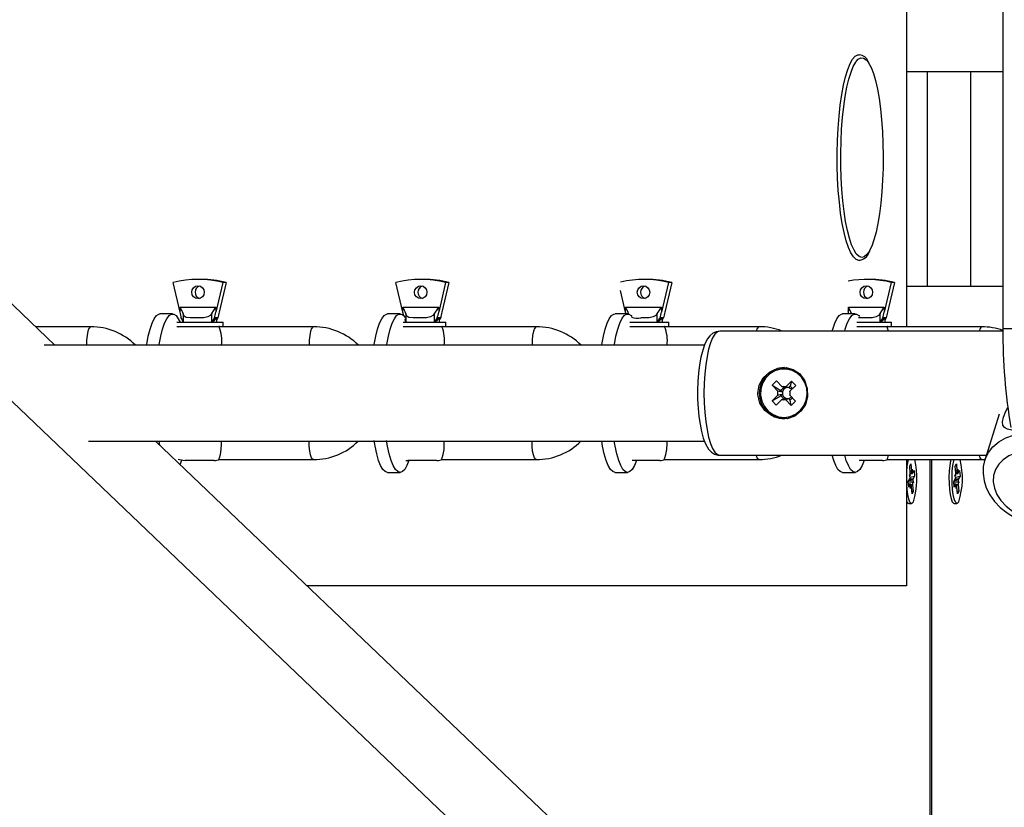
# Model space of a CAD drawing. Units: millimetres. Extents: x 10357 to 31050, y 9584 to 21060.
# Drawn here: x 20595 to 20825, y 16474 to 16658 of the extents above; entities that cross this region are included whole.
import ezdxf

# ---------------------------------------------------------------- set-up
doc = ezdxf.new("R2010")
doc.units = ezdxf.units.MM
doc.header["$LTSCALE"] = 90
doc.linetypes.add('SLD-Сплошная', pattern=[0])
doc.layers.add('МАФЫ НАШИ', color=7, linetype='Continuous', lineweight=25)

# ---------------------------------------------------------------- blocks, each defined once
blk = doc.blocks.new('оен')
at = {"layer": 'МАФЫ НАШИ', "color": 18, "linetype": 'SLD-Сплошная', "lineweight": 25}
for p, q in [((20824.42, 16817.53), (20824.42, 16585.37)), ((20801.89, 16673.37), (20801.89, 16585.87)), ((20790.85, 16649.37), (20790.9, 16649.37)), ((20824.42, 16645.37), (20801.89, 16645.37)), ((20806.84, 16595.37), (20806.84, 16645.37)), ((20816.84, 16645.37), (20816.84, 16595.37)), ((20603.23, 16581.57), (20558.73, 16624.08)), ((20632.43, 16589.3), (20630.82, 16596.22)), ((20637.38, 16596.94), (20636.62, 16596.94)), ((20642.42, 16596.22), (20640.8, 16589.3)), ((20643.18, 16596.22), (20641.57, 16589.3)), ((20643.18, 16596.22), (20642.42, 16596.22)), ((20684.41, 16589.3), (20682.79, 16596.22)), ((20689.36, 16596.94), (20688.59, 16596.94)), ((20694.4, 16596.22), (20692.78, 16589.3)), ((20695.16, 16596.22), (20693.55, 16589.3)), ((20695.16, 16596.22), (20694.4, 16596.22)), ((20741.34, 16596.94), (20740.57, 16596.94)), ((20746.37, 16596.22), (20744.76, 16589.3)), ((20747.14, 16596.22), (20745.52, 16589.3)), ((20747.14, 16596.22), (20746.37, 16596.22)), ((20793.32, 16596.94), (20792.55, 16596.94)), ((20798.35, 16596.22), (20796.74, 16589.3)), ((20799.12, 16596.22), (20797.5, 16589.3)), ((20799.12, 16596.22), (20798.35, 16596.22)), ((20801.89, 16595.37), (20824.42, 16595.37)), ((21403.89, 15794.03), (20566.6, 16593.84)), ((20736.39, 16589.3), (20735.21, 16594.35)), ((20630.68, 16588.87), (20627.75, 16588.87)), ((20632.43, 16590.44), (20640.8, 16590.44)), ((20632.43, 16589.3), (20632.43, 16590.44)), ((20633.14, 16588.94), (20633.14, 16586.99)), ((20639.84, 16586.99), (20639.84, 16588.94)), ((20640.8, 16590.44), (20640.8, 16589.3)), ((20683.77, 16588.87), (20680.84, 16588.87)), ((20684.41, 16590.44), (20692.78, 16590.44)), ((20684.41, 16589.3), (20684.41, 16590.44)), ((20685.12, 16588.94), (20685.12, 16586.99)), ((20691.82, 16586.99), (20691.82, 16588.94)), ((20692.78, 16590.44), (20692.78, 16589.3)), ((20736.86, 16588.87), (20733.93, 16588.87)), ((20736.39, 16590.44), (20744.76, 16590.44)), ((20736.39, 16589.3), (20736.39, 16590.44)), ((20737.1, 16588.94), (20737.1, 16588.84)), ((20743.79, 16586.99), (20743.79, 16588.94)), ((20744.76, 16590.44), (20744.76, 16589.3)), ((20789.96, 16588.87), (20787.02, 16588.87)), ((20788.36, 16589.3), (20788.29, 16589.63)), ((20788.36, 16590.44), (20796.74, 16590.44)), ((20788.36, 16589.3), (20788.36, 16590.44)), ((20789.07, 16588.94), (20789.07, 16588.87)), ((20795.77, 16586.99), (20795.77, 16588.94)), ((20796.74, 16590.44), (20796.74, 16589.3)), ((20631.69, 16586.94), (20642.32, 16586.94)), ((20633, 16587.39), (20633, 16586.94)), ((20633.14, 16586.99), (20633, 16587.39)), ((20640.47, 16587.94), (20640.48, 16587.94)), ((20640.87, 16587.94), (20640.48, 16587.94)), ((20641.25, 16587.94), (20640.87, 16587.94)), ((20641, 16586.94), (20641, 16587.39)), ((20641.07, 16587.58), (20641.26, 16587.94)), ((20641.25, 16587.94), (20641.26, 16587.94)), ((20642.32, 16586.94), (20642.5, 16586.94)), ((20642.5, 16585.94), (20642.5, 16586.94)), ((20684.46, 16586.94), (20694.29, 16586.94)), ((20685.12, 16586.99), (20685.06, 16587.17)), ((20692.45, 16587.94), (20692.46, 16587.94)), ((20692.84, 16587.94), (20692.46, 16587.94)), ((20693.23, 16587.94), (20692.84, 16587.94)), ((20692.98, 16586.94), (20692.98, 16587.39)), ((20693.05, 16587.58), (20693.24, 16587.94)), ((20693.23, 16587.94), (20693.24, 16587.94)), ((20694.29, 16586.94), (20694.48, 16586.94)), ((20694.48, 16585.94), (20694.48, 16586.94)), ((20737.38, 16586.94), (20746.27, 16586.94)), ((20744.43, 16587.94), (20744.44, 16587.94)), ((20744.82, 16587.94), (20744.44, 16587.94)), ((20745.21, 16587.94), (20744.82, 16587.94)), ((20744.96, 16586.94), (20744.96, 16587.39)), ((20745.03, 16587.58), (20745.22, 16587.94)), ((20745.21, 16587.94), (20745.22, 16587.94)), ((20746.27, 16586.94), (20746.46, 16586.94)), ((20746.46, 16585.94), (20746.46, 16586.94)), ((20790.37, 16586.94), (20798.25, 16586.94)), ((20796.4, 16587.94), (20796.42, 16587.94)), ((20796.8, 16587.94), (20796.42, 16587.94)), ((20797.18, 16587.94), (20796.8, 16587.94)), ((20796.93, 16586.94), (20796.93, 16587.39)), ((20797.01, 16587.58), (20797.2, 16587.94)), ((20797.18, 16587.94), (20797.2, 16587.94)), ((20798.25, 16586.94), (20798.43, 16586.94)), ((20798.43, 16585.94), (20798.43, 16586.94)), ((20611.61, 16585.87), (20598.73, 16585.87)), ((20631.69, 16585.94), (20642.32, 16585.94)), ((20632.5, 16585.94), (20632, 16585.75)), ((20663.59, 16585.87), (20641.53, 16585.87)), ((20642.32, 16585.94), (20642.5, 16585.94)), ((20684.48, 16585.94), (20694.29, 16585.94)), ((20715.57, 16585.87), (20693.51, 16585.87)), ((20694.29, 16585.94), (20694.48, 16585.94)), ((20737.38, 16585.94), (20746.27, 16585.94)), ((20767.54, 16585.87), (20745.49, 16585.87)), ((20746.27, 16585.94), (20746.46, 16585.94)), ((20824.42, 16584.87), (20758.37, 16584.87)), ((20790.37, 16585.94), (20798.25, 16585.94)), ((20819.52, 16585.87), (20797.47, 16585.87)), ((20798.25, 16585.94), (20798.43, 16585.94)), ((20830.26, 16585.37), (20824.42, 16585.37)), ((20754.79, 16581.57), (20600.71, 16581.57)), ((20773.48, 16576.02), (20773.31, 16576.02)), ((20770.59, 16572.23), (20771.57, 16573.23)), ((20771.57, 16573.23), (20772.89, 16571.83)), ((20773.76, 16571.82), (20775.11, 16573.19)), ((20775.11, 16573.19), (20774.8, 16571.99)), ((20775.11, 16573.19), (20776.07, 16572.18)), ((20771.91, 16570.84), (20770.59, 16572.23)), ((20770.59, 16572.23), (20772.63, 16571.01)), ((20772.62, 16569.78), (20772.98, 16570.14)), ((20772.63, 16571.01), (20773.36, 16571.74)), ((20772.98, 16570.64), (20772.63, 16571.01)), ((20774.45, 16571.63), (20774.8, 16571.99)), ((20776.07, 16572.18), (20774.72, 16570.81)), ((20774.8, 16571.99), (20775.33, 16571.43)), ((20770.55, 16568.57), (20771.9, 16569.94)), ((20770.55, 16568.57), (20772.62, 16569.78)), ((20771.51, 16567.56), (20770.55, 16568.57)), ((20772.86, 16568.92), (20771.51, 16567.56)), ((20773.34, 16569.01), (20772.62, 16569.78)), ((20775.05, 16567.52), (20773.73, 16568.92)), ((20774.77, 16568.75), (20774.42, 16569.12)), ((20774.71, 16569.91), (20776.04, 16568.51)), ((20775.3, 16569.29), (20774.77, 16568.75)), ((20775.05, 16567.52), (20774.77, 16568.75)), ((20776.04, 16568.51), (20775.05, 16567.52)), ((20773.31, 16564.72), (20773.48, 16564.72)), ((20823.52, 16565.46), (20820.17, 16554.71)), ((20611.07, 16559.17), (20754.79, 16559.17)), ((21387.48, 15832.43), (20626.68, 16559.17)), ((20627.74, 16558.12), (20627.56, 16559.17)), ((20636.13, 16554.63), (20633.6, 16554.63)), ((20640.4, 16554.63), (20636.13, 16554.63)), ((20641.55, 16554.87), (20663.59, 16554.87)), ((20685.14, 16554.66), (20685.58, 16554.63)), ((20688.11, 16554.63), (20685.58, 16554.63)), ((20692.38, 16554.63), (20688.11, 16554.63)), ((20693.53, 16554.87), (20715.57, 16554.87)), ((20740.09, 16554.63), (20737.94, 16554.63)), ((20744.36, 16554.63), (20740.09, 16554.63)), ((20745.5, 16554.87), (20767.54, 16554.87)), ((20758.37, 16555.87), (20820.54, 16555.87)), ((20792.06, 16554.63), (20790.85, 16554.63)), ((20796.33, 16554.63), (20792.06, 16554.63)), ((20797.48, 16554.87), (20819.52, 16554.87)), ((20801.89, 16554.87), (20801.89, 16525.37)), ((20807.41, 16445.37), (20807.41, 16554.87)), ((20807.83, 16445.37), (20807.83, 16554.87)), ((20819.52, 16554.87), (20820.24, 16554.91)), ((20820.13, 16554.57), (20820.17, 16554.71)), ((20680.84, 16551.87), (20683.77, 16551.87)), ((20733.93, 16551.87), (20736.86, 16551.87)), ((20787.02, 16551.87), (20789.96, 16551.87)), ((20802.67, 16553.32), (20802.95, 16553.84)), ((20802.8, 16551.72), (20802.67, 16553.32)), ((20802.76, 16552.24), (20803.08, 16552.24)), ((20802.95, 16553.84), (20803.08, 16552.24)), ((20803.15, 16551.81), (20803.28, 16552.61)), ((20803.28, 16552.61), (20803.25, 16551.6)), ((20803.36, 16551.66), (20803.7, 16552.3)), ((20803.7, 16552.3), (20803.81, 16551)), ((20813.29, 16553.32), (20813.56, 16553.84)), ((20813.42, 16551.72), (20813.29, 16553.32)), ((20813.38, 16552.24), (20813.7, 16552.24)), ((20813.56, 16553.84), (20813.7, 16552.24)), ((20813.77, 16551.81), (20813.9, 16552.61)), ((20813.9, 16552.61), (20813.87, 16551.6)), ((20813.98, 16551.66), (20814.32, 16552.3)), ((20814.32, 16552.3), (20814.43, 16551)), ((20802.34, 16549.75), (20802.68, 16550.39)), ((20802.45, 16548.45), (20802.34, 16549.75)), ((20802.6, 16551.34), (20802.82, 16551.19)), ((20802.77, 16550.7), (20802.6, 16551.34)), ((20802.67, 16550.36), (20803.47, 16550.36)), ((20802.75, 16550.79), (20803.81, 16551)), ((20802.81, 16551.59), (20803.28, 16551.59)), ((20803.55, 16549.41), (20803.34, 16549.56)), ((20803.38, 16550.04), (20803.55, 16549.41)), ((20803.81, 16551), (20803.47, 16550.36)), ((20812.96, 16549.75), (20813.3, 16550.39)), ((20813.07, 16548.45), (20812.96, 16549.75)), ((20813.22, 16551.34), (20813.44, 16551.19)), ((20813.39, 16550.7), (20813.22, 16551.34)), ((20813.29, 16550.36), (20814.09, 16550.36)), ((20813.37, 16550.79), (20814.43, 16551)), ((20813.43, 16551.59), (20813.9, 16551.59)), ((20814.17, 16549.41), (20813.96, 16549.56)), ((20814, 16550.04), (20814.17, 16549.41)), ((20814.43, 16551), (20814.09, 16550.36)), ((20802.87, 16549.16), (20802.39, 16549.16)), ((20802.4, 16549.09), (20802.79, 16549.09)), ((20802.79, 16549.09), (20802.45, 16548.45)), ((20802.87, 16548.13), (20802.9, 16549.15)), ((20803.01, 16548.94), (20802.87, 16548.13)), ((20802.9, 16549.03), (20803.35, 16549.03)), ((20803.21, 16546.91), (20803.07, 16548.51)), ((20803.15, 16547.6), (20803.49, 16547.42)), ((20803.49, 16547.42), (20803.21, 16546.91)), ((20803.35, 16549.03), (20803.49, 16547.42)), ((20813.49, 16549.16), (20813.01, 16549.16)), ((20813.02, 16549.09), (20813.41, 16549.09)), ((20813.41, 16549.09), (20813.07, 16548.45)), ((20813.49, 16548.13), (20813.52, 16549.15)), ((20813.63, 16548.94), (20813.49, 16548.13)), ((20813.52, 16549.03), (20813.97, 16549.03)), ((20813.83, 16546.91), (20813.69, 16548.51)), ((20813.77, 16547.6), (20814.1, 16547.42)), ((20814.1, 16547.42), (20813.83, 16546.91)), ((20813.97, 16549.03), (20814.1, 16547.42)), ((20801.89, 16545.06), (20802.18, 16544.76)), ((20812.47, 16545.1), (20812.8, 16544.76)), ((20802.44, 16544.62), (20803.08, 16544.62)), ((20813.06, 16544.62), (20813.7, 16544.62)), ((20801.89, 16525.37), (20662.06, 16525.37))]:
    blk.add_line(p, q, dxfattribs=at)
at = {"layer": 'МАФЫ НАШИ', "color": 18, "linetype": 'SLD-Сплошная', "lineweight": 25, "flags": 128}
for points in [[(20785.82, 16629.36), (20785.96, 16632.24), (20786.18, 16635.01), (20786.47, 16637.64), (20786.82, 16640.08), (20787.23, 16642.3), (20787.7, 16644.26), (20788.22, 16645.94), (20788.78, 16647.3), (20789.36, 16648.34), (20789.97, 16649.02), (20790.6, 16649.34), (20790.85, 16649.37)], [(20790.2, 16647.82), (20790.68, 16648.33), (20791.29, 16648.65), (20791.9, 16648.61), (20792.5, 16648.22), (20793.05, 16647.54)], [(20786.65, 16629.24), (20786.79, 16632.04), (20787, 16634.73), (20787.28, 16637.28), (20787.62, 16639.65), (20788.02, 16641.81), (20788.48, 16643.71), (20788.98, 16645.34), (20789.52, 16646.66), (20790.09, 16647.67), (20790.2, 16647.82)], [(20793.05, 16647.54), (20793.09, 16647.48), (20793.66, 16646.41), (20794.19, 16645.02), (20794.68, 16643.34), (20795.13, 16641.38), (20795.52, 16639.17), (20795.85, 16636.76), (20796.11, 16634.18), (20796.31, 16631.46), (20796.43, 16628.65), (20796.48, 16625.79), (20796.45, 16622.93), (20796.35, 16620.1), (20796.18, 16617.35), (20795.93, 16614.72), (20795.62, 16612.25), (20795.25, 16609.99), (20794.82, 16607.95), (20794.34, 16606.18), (20793.82, 16604.71), (20793.33, 16603.67)], [(20790.77, 16601.38), (20790.16, 16601.6), (20789.54, 16602.18), (20788.94, 16603.11), (20788.38, 16604.38), (20787.85, 16605.96), (20787.37, 16607.85), (20786.93, 16609.99), (20786.56, 16612.37), (20786.26, 16614.95), (20786.02, 16617.69), (20785.85, 16620.54), (20785.77, 16623.47), (20785.76, 16626.42), (20785.82, 16629.36)], [(20790.21, 16602.92), (20789.68, 16603.76), (20789.13, 16604.99), (20788.62, 16606.53), (20788.15, 16608.36), (20787.73, 16610.44), (20787.37, 16612.75), (20787.07, 16615.26), (20786.84, 16617.91), (20786.68, 16620.68), (20786.6, 16623.52), (20786.59, 16626.39), (20786.65, 16629.24)], [(20793.33, 16603.67), (20793.26, 16603.54), (20792.68, 16602.71), (20792.08, 16602.22), (20791.47, 16602.08), (20790.86, 16602.29), (20790.26, 16602.85), (20790.21, 16602.92)], [(20790.85, 16601.37), (20790.78, 16601.38), (20790.77, 16601.38)], [(20636.62, 16595.44), (20637.17, 16595.32), (20637.64, 16595), (20637.96, 16594.51), (20638.07, 16593.94), (20637.96, 16593.36), (20637.64, 16592.87), (20637.17, 16592.55), (20636.62, 16592.44), (20636.06, 16592.55), (20635.59, 16592.87), (20635.28, 16593.36), (20635.17, 16593.94), (20635.28, 16594.51), (20635.59, 16595), (20636.06, 16595.32), (20636.62, 16595.44)], [(20688.59, 16595.44), (20689.15, 16595.32), (20689.62, 16595), (20689.93, 16594.51), (20690.04, 16593.94), (20689.93, 16593.36), (20689.62, 16592.87), (20689.15, 16592.55), (20688.59, 16592.44), (20688.04, 16592.55), (20687.57, 16592.87), (20687.25, 16593.36), (20687.14, 16593.94), (20687.25, 16594.51), (20687.57, 16595), (20688.04, 16595.32), (20688.59, 16595.44)], [(20740.57, 16595.44), (20741.13, 16595.32), (20741.6, 16595), (20741.91, 16594.51), (20742.02, 16593.94), (20741.91, 16593.36), (20741.6, 16592.87), (20741.13, 16592.55), (20740.57, 16592.44), (20740.02, 16592.55), (20739.55, 16592.87), (20739.23, 16593.36), (20739.12, 16593.94), (20739.23, 16594.51), (20739.55, 16595), (20740.02, 16595.32), (20740.57, 16595.44)], [(20792.55, 16595.44), (20793.11, 16595.32), (20793.58, 16595), (20793.89, 16594.51), (20794, 16593.94), (20793.89, 16593.36), (20793.58, 16592.87), (20793.11, 16592.55), (20792.55, 16592.44), (20792, 16592.55), (20791.52, 16592.87), (20791.21, 16593.36), (20791.1, 16593.94), (20791.21, 16594.51), (20791.52, 16595), (20792, 16595.32), (20792.55, 16595.44)], [(20624.63, 16581.6), (20624.66, 16581.76), (20625.02, 16583.68), (20625.44, 16585.34), (20625.91, 16586.71), (20626.41, 16587.76), (20626.93, 16588.47), (20627.48, 16588.83), (20627.75, 16588.87)], [(20627.56, 16581.57), (20627.59, 16581.76), (20627.95, 16583.68), (20628.37, 16585.34), (20628.84, 16586.71), (20629.34, 16587.76), (20629.87, 16588.47), (20630.41, 16588.83), (20630.96, 16588.83), (20631.5, 16588.47), (20632.03, 16587.76), (20632.43, 16586.94)], [(20635.98, 16587.94), (20634.82, 16587.94), (20633.84, 16588.07), (20633.4, 16588.36), (20633.15, 16588.89), (20633.14, 16588.94)], [(20639.84, 16588.94), (20639.46, 16588.5), (20638.88, 16588.18), (20637.95, 16587.98), (20636.68, 16587.94), (20635.98, 16587.94)], [(20639.84, 16588.94), (20640.25, 16589.58), (20640.8, 16590.43), (20640.8, 16590.44)], [(20677.72, 16581.57), (20677.75, 16581.76), (20678.11, 16583.68), (20678.53, 16585.34), (20679, 16586.71), (20679.5, 16587.76), (20680.03, 16588.47), (20680.57, 16588.83), (20680.84, 16588.87)], [(20680.65, 16581.57), (20680.68, 16581.76), (20681.04, 16583.68), (20681.46, 16585.34), (20681.93, 16586.71), (20682.43, 16587.76), (20682.96, 16588.47), (20683.5, 16588.83), (20684.05, 16588.83), (20684.59, 16588.47), (20685.09, 16587.81)], [(20687.96, 16587.94), (20686.8, 16587.94), (20685.82, 16588.07), (20685.38, 16588.36), (20685.13, 16588.89), (20685.12, 16588.94)], [(20691.82, 16588.94), (20691.44, 16588.5), (20690.86, 16588.18), (20689.93, 16587.98), (20688.65, 16587.94), (20687.96, 16587.94)], [(20691.82, 16588.94), (20692.23, 16589.58), (20692.78, 16590.43), (20692.78, 16590.44)], [(20730.81, 16581.57), (20730.84, 16581.76), (20731.2, 16583.68), (20731.62, 16585.34), (20732.09, 16586.71), (20732.59, 16587.76), (20733.12, 16588.47), (20733.66, 16588.83), (20733.93, 16588.87)], [(20733.74, 16581.57), (20733.77, 16581.76), (20734.14, 16583.68), (20734.56, 16585.34), (20735.02, 16586.71), (20735.52, 16587.76), (20736.05, 16588.47), (20736.59, 16588.83), (20737.14, 16588.83), (20737.68, 16588.47), (20737.85, 16588.28)], [(20743.79, 16588.94), (20743.41, 16588.5), (20742.84, 16588.18), (20741.91, 16587.98), (20740.63, 16587.94), (20739.93, 16587.94)], [(20743.79, 16588.94), (20744.21, 16589.58), (20744.75, 16590.43), (20744.76, 16590.44)], [(20784.58, 16584.87), (20784.72, 16585.34), (20785.18, 16586.71), (20785.68, 16587.76), (20786.21, 16588.47), (20786.75, 16588.83), (20787.02, 16588.87)], [(20787.52, 16584.87), (20787.65, 16585.34), (20788.11, 16586.71), (20788.61, 16587.76), (20789.14, 16588.47), (20789.68, 16588.83), (20790.23, 16588.83), (20790.77, 16588.47), (20790.93, 16588.29)], [(20795.77, 16588.94), (20795.39, 16588.5), (20794.82, 16588.18), (20793.88, 16587.98), (20792.61, 16587.94), (20791.91, 16587.94)], [(20795.77, 16588.94), (20796.19, 16589.58), (20796.73, 16590.43), (20796.74, 16590.44)], [(20632.94, 16587.57), (20632.97, 16587.54), (20633, 16587.39)], [(20641, 16587.41), (20641, 16587.43), (20641.07, 16587.58)], [(20692.98, 16587.41), (20692.98, 16587.43), (20693.05, 16587.58)], [(20744.96, 16587.41), (20744.96, 16587.43), (20745.03, 16587.58)], [(20791.91, 16587.94), (20790.75, 16587.94), (20790.71, 16587.95)], [(20796.94, 16587.41), (20796.94, 16587.43), (20797.01, 16587.58)], [(20611.61, 16585.87), (20611.46, 16585.83), (20611.17, 16585.48), (20610.92, 16584.81), (20610.73, 16583.87), (20610.61, 16582.76), (20610.59, 16581.57), (20610.59, 16581.57)], [(20641.69, 16585.87), (20641.6, 16585.9), (20641.5, 16585.94)], [(20663.59, 16585.87), (20663.44, 16585.83), (20663.14, 16585.48), (20662.89, 16584.81), (20662.7, 16583.87), (20662.59, 16582.76), (20662.57, 16581.57), (20662.57, 16581.57)], [(20693.66, 16585.87), (20693.57, 16585.9), (20693.48, 16585.94)], [(20715.57, 16585.87), (20715.41, 16585.83), (20715.12, 16585.48), (20714.87, 16584.81), (20714.68, 16583.87), (20714.57, 16582.76), (20714.55, 16581.57), (20714.55, 16581.57)], [(20745.64, 16585.87), (20745.55, 16585.9), (20745.46, 16585.94)], [(20758.37, 16584.87), (20757.49, 16584.73), (20756.71, 16584.35), (20756.07, 16583.79), (20755.49, 16583.03), (20754.91, 16581.92), (20754.38, 16580.43), (20753.96, 16578.77), (20753.64, 16576.98), (20753.41, 16575.07), (20753.25, 16573.07), (20753.19, 16571.01), (20753.2, 16568.95), (20753.3, 16566.91), (20753.48, 16564.96), (20753.75, 16563.11), (20754.09, 16561.41), (20754.51, 16559.89), (20755.04, 16558.53), (20755.76, 16557.33), (20756.42, 16556.62), (20757.16, 16556.14), (20758.01, 16555.9), (20758.37, 16555.91)], [(20758.37, 16584.87), (20757.79, 16584.69), (20757.23, 16584.16), (20756.69, 16583.29), (20756.2, 16582.1), (20755.76, 16580.63), (20755.38, 16578.9), (20755.08, 16576.96), (20754.85, 16574.85), (20754.72, 16572.64), (20754.67, 16570.37), (20754.72, 16568.11), (20754.85, 16565.89), (20755.08, 16563.79), (20755.38, 16561.85), (20755.76, 16560.12), (20756.2, 16558.64), (20756.69, 16557.45), (20757.23, 16556.58), (20757.79, 16556.05), (20758.37, 16555.87), (20758.37, 16555.87)], [(20767.54, 16585.87), (20767.39, 16585.83), (20767.1, 16585.48), (20766.87, 16584.87)], [(20797.74, 16584.87), (20797.52, 16585.52), (20797.39, 16585.82), (20797.47, 16585.87)], [(20797.62, 16585.87), (20797.53, 16585.9), (20797.43, 16585.94)], [(20819.52, 16585.87), (20819.37, 16585.83), (20819.08, 16585.48), (20818.85, 16584.87)], [(20767.24, 16570.37), (20767.57, 16572.27), (20768.5, 16573.95), (20769.97, 16575.31), (20771.88, 16576.18), (20773.83, 16576.35), (20775.52, 16575.93), (20776.96, 16574.97), (20778.11, 16573.44), (20778.75, 16571.5), (20778.79, 16569.54), (20778.33, 16567.76), (20777.38, 16566.21), (20775.91, 16565.01), (20774.05, 16564.42), (20772.18, 16564.5), (20770.46, 16565.14), (20768.91, 16566.32), (20767.74, 16568.05), (20767.25, 16570.05), (20767.24, 16570.37)], [(20777.13, 16566.34), (20777.99, 16567.45), (20778.54, 16568.74), (20778.77, 16570.14), (20778.66, 16571.55), (20778.21, 16572.89), (20777.45, 16574.07), (20776.43, 16575.01), (20775.22, 16575.67), (20773.88, 16575.99), (20772.52, 16575.96), (20771.2, 16575.58), (20770.01, 16574.87), (20769.03, 16573.88), (20768.32, 16572.67), (20767.93, 16571.32), (20767.87, 16569.9), (20768.15, 16568.52), (20768.76, 16567.25), (20769.66, 16566.17), (20770.78, 16565.37), (20772.07, 16564.87), (20773.43, 16564.72), (20774.78, 16564.93), (20776.04, 16565.48), (20777.13, 16566.34)], [(20777.3, 16566.34), (20778.15, 16567.45), (20778.42, 16567.97)], [(20843.01, 16564.8), (20842.4, 16563.69), (20841.41, 16562.89), (20840.13, 16562.34), (20838.62, 16561.98), (20836.92, 16561.74), (20835.06, 16561.59), (20833.12, 16561.51), (20831.2, 16561.48), (20829.39, 16561.51), (20827.82, 16561.59), (20826.52, 16561.74), (20825.51, 16561.97), (20824.81, 16562.34), (20824.41, 16562.88), (20824.31, 16563.68), (20824.54, 16564.79), (20825.08, 16566.17), (20825.56, 16567.06)], [(20820.17, 16554.71), (20820.3, 16555.08), (20821.04, 16556.55), (20822.1, 16557.87), (20823.46, 16559), (20825.08, 16559.91), (20826.92, 16560.58), (20828.94, 16560.99), (20831.07, 16561.12)], [(20641.57, 16554.88), (20641.46, 16554.93), (20641.62, 16555.3), (20641.85, 16556.04), (20642.04, 16557.24), (20642.11, 16558.54), (20642.1, 16559.17)], [(20663.59, 16554.87), (20663.44, 16554.92), (20663.14, 16555.27), (20662.89, 16555.94), (20662.7, 16556.87), (20662.59, 16557.98), (20662.57, 16559.17), (20662.57, 16559.17)], [(20680.84, 16551.87), (20680.3, 16552.05), (20679.76, 16552.59), (20679.24, 16553.47), (20678.76, 16554.68), (20678.32, 16556.2), (20677.92, 16557.99), (20677.69, 16559.31)], [(20683.77, 16551.87), (20683.23, 16552.05), (20682.69, 16552.59), (20682.18, 16553.47), (20681.69, 16554.68), (20681.25, 16556.2), (20680.85, 16557.99), (20680.63, 16559.29)], [(20693.54, 16554.88), (20693.44, 16554.93), (20693.59, 16555.3), (20693.83, 16556.04), (20694.02, 16557.24), (20694.09, 16558.54), (20694.08, 16559.17)], [(20715.57, 16554.87), (20715.41, 16554.92), (20715.12, 16555.27), (20714.87, 16555.94), (20714.68, 16556.87), (20714.57, 16557.98), (20714.55, 16559.17), (20714.55, 16559.17)], [(20733.93, 16551.87), (20733.39, 16552.05), (20732.85, 16552.59), (20732.34, 16553.47), (20731.85, 16554.68), (20731.41, 16556.2), (20731.01, 16557.99), (20730.81, 16559.17)], [(20736.86, 16551.87), (20736.32, 16552.05), (20735.78, 16552.59), (20735.27, 16553.47), (20734.78, 16554.68), (20734.34, 16556.2), (20733.95, 16557.99), (20733.74, 16559.17)], [(20745.52, 16554.88), (20745.41, 16554.93), (20745.57, 16555.3), (20745.81, 16556.04), (20745.99, 16557.24), (20746.06, 16558.54), (20746.06, 16559.17)], [(20830.98, 16556.89), (20829.12, 16556.76), (20827.39, 16556.36), (20825.83, 16555.72), (20824.5, 16554.84), (20823.43, 16553.76), (20822.68, 16552.52), (20822.25, 16551.15), (20822.17, 16549.69), (20822.43, 16548.2), (20823.03, 16546.73), (20823.95, 16545.31), (20825.16, 16544), (20826.62, 16542.83), (20828.27, 16541.85), (20830.08, 16541.09), (20831.98, 16540.56), (20833.91, 16540.3), (20835.81, 16540.3), (20837.62, 16540.56), (20839.27, 16541.09), (20840.73, 16541.85), (20841.93, 16542.83), (20842.84, 16544), (20843.43, 16545.31), (20843.69, 16546.73), (20843.6, 16548.2), (20843.16, 16549.69), (20842.4, 16551.15), (20841.33, 16552.52), (20840, 16553.76), (20838.43, 16554.84), (20836.69, 16555.72), (20834.83, 16556.36), (20832.91, 16556.76), (20830.98, 16556.89)], [(20632, 16555), (20632.32, 16554.87), (20633.6, 16554.63)], [(20632.78, 16554.74), (20632.76, 16554.68), (20632.36, 16553.64)], [(20685.84, 16554.63), (20685.37, 16553.47), (20684.86, 16552.59), (20684.32, 16552.05), (20683.77, 16551.87)], [(20738.93, 16554.63), (20738.46, 16553.47), (20737.95, 16552.59), (20737.41, 16552.05), (20736.86, 16551.87)], [(20767.54, 16554.87), (20767.39, 16554.92), (20767.1, 16555.27), (20766.87, 16555.87)], [(20787.02, 16551.87), (20786.48, 16552.05), (20785.94, 16552.59), (20785.43, 16553.47), (20784.94, 16554.68), (20784.58, 16555.87)], [(20789.96, 16551.87), (20789.41, 16552.05), (20788.87, 16552.59), (20788.36, 16553.47), (20787.87, 16554.68), (20787.52, 16555.87)], [(20792.02, 16554.63), (20791.55, 16553.47), (20791.04, 16552.59), (20790.5, 16552.05), (20789.96, 16551.87)], [(20797.5, 16554.88), (20797.39, 16554.93), (20797.55, 16555.3), (20797.73, 16555.87)], [(20812.3, 16554.87), (20812.22, 16554.56), (20812.03, 16553.45), (20811.9, 16552.15), (20811.84, 16550.73), (20811.86, 16549.29), (20811.96, 16547.92), (20812.12, 16546.7), (20812.34, 16545.72), (20812.61, 16545.03), (20812.91, 16544.67), (20813.06, 16544.62)], [(20812.94, 16554.87), (20812.86, 16554.56), (20812.66, 16553.45), (20812.53, 16552.15), (20812.48, 16550.73), (20812.5, 16549.29), (20812.59, 16547.92), (20812.76, 16546.7), (20812.98, 16545.72), (20813.25, 16545.03), (20813.54, 16544.67), (20813.85, 16544.67), (20814.15, 16545.03)], [(20819.52, 16554.87), (20819.37, 16554.92), (20819.08, 16555.27), (20818.85, 16555.87)], [(20820.15, 16554.54), (20819.85, 16553.26), (20819.78, 16551.59), (20820.01, 16549.91), (20820.54, 16548.25), (20821.36, 16546.64), (20822.46, 16545.11), (20823.81, 16543.69), (20825.39, 16542.42), (20827.15, 16541.33), (20829.07, 16540.45), (20831.08, 16539.8), (20833.16, 16539.39), (20835.25, 16539.23), (20837.31, 16539.33), (20839.3, 16539.7), (20841.17, 16540.33), (20842.86, 16541.23), (20844.33, 16542.35), (20845.52, 16543.68), (20846.42, 16545.15), (20846.91, 16546.45)], [(20803.25, 16551.6), (20803.27, 16551.59), (20803.28, 16551.59), (20803.29, 16551.59), (20803.31, 16551.6), (20803.32, 16551.6), (20803.34, 16551.62), (20803.35, 16551.64), (20803.36, 16551.66)], [(20813.87, 16551.6), (20813.88, 16551.59), (20813.9, 16551.59), (20813.91, 16551.59), (20813.93, 16551.6), (20813.94, 16551.6), (20813.95, 16551.62), (20813.97, 16551.64), (20813.98, 16551.66)], [(20801.89, 16549.04), (20801.97, 16547.92), (20802.14, 16546.7), (20802.36, 16545.72), (20802.63, 16545.03), (20802.93, 16544.67), (20803.23, 16544.67), (20803.53, 16545.03)], [(20802.9, 16549.15), (20802.89, 16549.16), (20802.88, 16549.16), (20802.86, 16549.16), (20802.85, 16549.15), (20802.83, 16549.14), (20802.82, 16549.13), (20802.81, 16549.11), (20802.79, 16549.09)], [(20813.52, 16549.15), (20813.51, 16549.16), (20813.49, 16549.16), (20813.48, 16549.16), (20813.47, 16549.15), (20813.45, 16549.14), (20813.44, 16549.13), (20813.42, 16549.11), (20813.41, 16549.09)]]:
    blk.add_lwpolyline(points, dxfattribs=at)
at = {"layer": 'МАФЫ НАШИ', "color": 18, "linetype": 'SLD-Сплошная', "lineweight": 25}
for centre, radius, start, end in [((20790.73, 16646.9), 2.44, 21.7582, 85.2127), ((20790.64, 16604.1), 2.69, 271.9357, 342.349), ((20636.62, 16573), 23.93, 75.972, 104.028), ((20637.44, 16593.94), 1.51, 106.8064, 253.1936), ((20637.38, 16572.99), 23.95, 75.9751, 89.9946), ((20688.59, 16573), 23.93, 75.972, 104.028), ((20689.41, 16593.94), 1.51, 106.8064, 253.1936), ((20689.36, 16572.99), 23.95, 75.9751, 89.9946), ((20740.57, 16573), 23.93, 75.9714, 102.9539), ((20741.39, 16593.94), 1.51, 106.8064, 253.1936), ((20741.34, 16572.99), 23.95, 75.9751, 89.9946), ((20792.55, 16573), 23.93, 75.9719, 100.2607), ((20793.37, 16593.94), 1.51, 107.6687, 253.1823), ((20793.31, 16572.99), 23.95, 75.9751, 89.9946), ((20626.85, 16586.88), 6.62, 18.1216, 32.5179), ((20678.82, 16586.88), 6.62, 18.1216, 32.5179), ((20730.8, 16586.88), 6.62, 18.1216, 32.5179), ((20782.78, 16586.88), 6.62, 18.1216, 32.5179), ((20630.78, 16586.54), 2.4, 10.8564, 35.5675), ((20639.24, 16588.67), 1.78, 289.4674, 335.6098), ((20644.21, 16584.75), 4.91, 139.5768, 152.8596), ((20640.04, 16587.45), 0.959, 356.1413, 30.2432), ((20683.45, 16586.71), 1.69, 9.412, 30.0236), ((20691.22, 16588.67), 1.78, 289.4674, 335.6098), ((20696.19, 16584.75), 4.91, 139.5768, 152.8596), ((20692.02, 16587.45), 0.959, 356.1413, 30.2432), ((20739.2, 16592.84), 4.96, 253.2084, 278.5108), ((20743.2, 16588.67), 1.78, 289.4674, 335.6098), ((20748.16, 16584.75), 4.91, 139.5768, 152.8596), ((20743.99, 16587.45), 0.959, 356.1413, 30.2432), ((20795.18, 16588.67), 1.78, 289.4674, 335.6098), ((20800.14, 16584.75), 4.91, 139.5768, 152.8596), ((20795.97, 16587.45), 0.959, 356.1413, 30.2432), ((20611.59, 16570.98), 14.9, 45.3459, 89.9159), ((20633.88, 16582.66), 8.3, 352.4774, 22.7566), ((20663.57, 16570.98), 14.9, 45.3459, 89.9159), ((20685.86, 16582.66), 8.3, 352.4774, 22.7566), ((20715.54, 16570.98), 14.9, 45.3459, 89.9159), ((20737.83, 16582.66), 8.3, 352.4774, 22.7566), ((20767.78, 16572.65), 13.23, 67.5531, 91.0176), ((20819.53, 16571.26), 14.61, 70.4557, 90.0428), ((20959.15, 16584.56), 134.73, 179.6557, 189.4858), ((20773.58, 16570.37), 6, 91.4612, 268.5388), ((20773.45, 16570.59), 5.43, 25.8909, 89.6572), ((20773.41, 16570.37), 1.57, 162.7874, 196.0491), ((20750.13, 16692.24), 124.22, 280.0931, 280.5969), ((20750.27, 16452.22), 120.58, 79.1428, 79.6602), ((20773.31, 16570.47), 1.43, 71.6143, 107.141), ((20751.25, 16453.21), 120.58, 79.1428, 79.6602), ((20774.28, 16570.37), 1.32, 168.4642, 190.3722), ((20774.22, 16570.4), 1.26, 101.6825, 169.0447), ((20774.22, 16570.35), 1.26, 189.7962, 257.0711), ((20764.56, 16538.3), 34.76, 73.4805, 74.6582), ((20774.19, 16570.46), 1.2, 77.6678, 101.0875), ((20774.18, 16570.42), 1.23, 40.0192, 77.5002), ((20773.21, 16570.37), 1.57, 342.7874, 16.0491), ((20751.09, 16691.23), 124.22, 280.0931, 280.5969), ((20773.31, 16570.28), 1.43, 251.6143, 287.141), ((20764.4, 16602.4), 34.76, 285.5684, 286.7544), ((20774.19, 16570.29), 1.2, 257.6678, 281.0875), ((20774.18, 16570.32), 1.23, 281.2766, 318.14), ((20773.47, 16570.08), 5.36, 270.1171, 315.6483), ((20663.66, 16569.45), 14.58, 269.7327, 315.1658), ((20715.63, 16569.45), 14.58, 269.7327, 315.1658), ((20640.25, 16558.87), 4.25, 272.0226, 289.7499), ((20692.23, 16558.87), 4.25, 272.0226, 289.7499), ((20744.21, 16558.87), 4.25, 272.0226, 289.7499), ((20767.58, 16569.24), 14.37, 269.8518, 291.5048), ((20796.18, 16558.87), 4.25, 272.0226, 289.7499), ((20817.94, 16551.15), 16.06, 166.598, 178.0294), ((20785.68, 16550.52), 18.68, 342.9102, 13.4857), ((20796.29, 16550.52), 18.68, 342.9102, 13.4857), ((20798.18, 16551.34), 4.64, 358.1634, 4.6714), ((20805.6, 16552.41), 2.52, 184.0781, 193.8765), ((20808.79, 16551.34), 4.64, 358.1634, 4.6714), ((20816.22, 16552.41), 2.52, 184.0781, 193.8765), ((20801.67, 16550.85), 1.12, 335.5783, 352.5563), ((20807.98, 16549.41), 4.64, 178.1634, 184.6714), ((20804.49, 16549.9), 1.12, 155.5783, 172.5563), ((20812.29, 16550.85), 1.12, 335.5783, 352.5563), ((20818.6, 16549.41), 4.64, 178.1634, 184.6714), ((20815.11, 16549.9), 1.12, 155.5783, 172.5563), ((20800.56, 16548.33), 2.52, 4.0781, 13.8765), ((20811.18, 16548.33), 2.52, 4.0781, 13.8765), ((20802.73, 16545.43), 0.859, 192.6025, 250.5663)]:
    blk.add_arc(centre, radius, start, end, dxfattribs=at)
for centre, major_axis, ratio, start_param, end_param in [((20632.17, 16589.3), (-0.97, 4.14), 0.058427, 4.362267, 4.698706), ((20640.55, 16589.3), (0.97, 4.14), 0.058427, 4.389634, 4.726072), ((20641.82, 16589.3), (0.97, 4.14), 0.058427, 1.58448, 1.920918), ((20684.15, 16589.3), (-0.97, 4.14), 0.058427, 4.49397, 4.698706), ((20692.53, 16589.3), (0.97, 4.14), 0.058427, 4.389634, 4.726072), ((20693.8, 16589.3), (0.97, 4.14), 0.058427, 1.58448, 1.920918), ((20736.13, 16589.3), (-0.97, 4.14), 0.058427, 4.594789, 4.698706), ((20744.5, 16589.3), (0.97, 4.14), 0.058427, 4.389634, 4.726072), ((20745.78, 16589.3), (0.97, 4.14), 0.058427, 1.58448, 1.920918), ((20788.11, 16589.3), (-0.97, 4.14), 0.058427, 4.594789, 4.698706), ((20796.48, 16589.3), (0.97, 4.14), 0.058427, 4.389634, 4.726072), ((20797.76, 16589.3), (0.97, 4.14), 0.058427, 1.58448, 1.920918), ((20803.28, 16552.61), (11.28, 0.65), 0.070354, 4.665355, 4.696366), ((20813.9, 16552.61), (11.28, 0.65), 0.070354, 4.665355, 4.696366), ((20803.55, 16549.41), (11.42, -1.02), 0.011275, 1.590662, 1.677282), ((20803.55, 16549.41), (11.58, 0.8), 0.055656, 1.581703, 1.661286), ((20802.6, 16551.34), (11.48, 1.01), 0.014512, 4.714945, 4.729868), ((20803.28, 16552.61), (11.66, -0.15), 0.086965, 4.673121, 4.710776), ((20814.17, 16549.41), (11.42, -1.02), 0.011275, 1.590662, 1.677282), ((20814.17, 16549.41), (11.58, 0.8), 0.055656, 1.581703, 1.661286), ((20813.22, 16551.34), (11.48, 1.01), 0.014512, 4.714945, 4.729868), ((20813.9, 16552.61), (11.66, -0.15), 0.086965, 4.67312, 4.710776), ((20802.87, 16548.13), (11.62, -0.63), 0.069601, 1.562944, 1.581393), ((20813.49, 16548.13), (11.62, -0.63), 0.069601, 1.562944, 1.581393)]:
    blk.add_ellipse(centre, major_axis=major_axis, ratio=ratio, start_param=start_param, end_param=end_param, dxfattribs=at)

msp = doc.modelspace()

# ---------------------------------------------------------------- block references
at = {"layer": 'МАФЫ НАШИ'}
msp.add_blockref('оен', (0, 0), dxfattribs=at)

doc.saveas('drawing.dxf')
